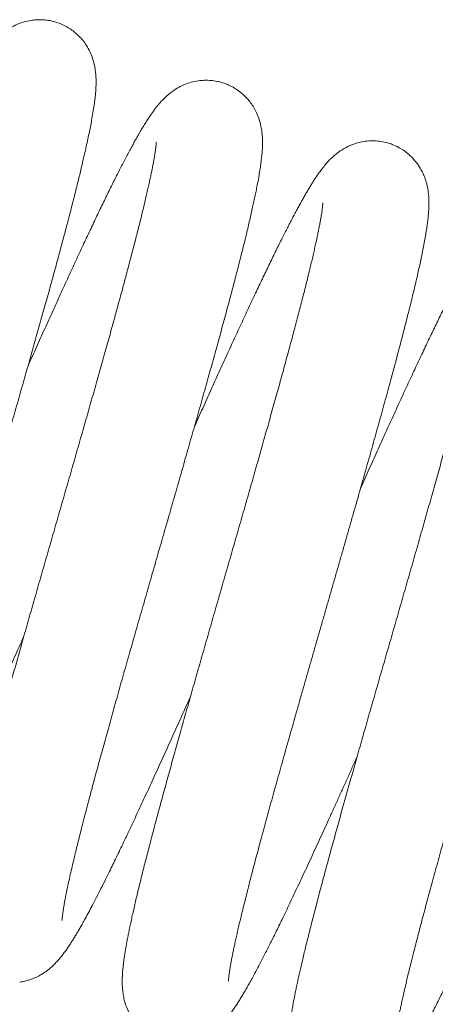
# Model space of a CAD drawing. Extents: x 36 to 586, y 9 to 404.
# Drawn here: x 526 to 528, y 119 to 124 of the extents above; entities that cross this region are included whole.
import ezdxf

# ---------------------------------------------------------------- set-up
doc = ezdxf.new("R2010")
doc.units = 0
doc.layers.get('0').update_dxf_attribs({"lineweight": 13})

# ---------------------------------------------------------------- blocks, each defined once
blk = doc.blocks.new('BLOCK1880')
at = {"color": 7, "lineweight": 13}
for centre, radius, start, end in [((50.1157, -15.8083), 0.3137, 63.5843, 73.0493), ((51.05, -16.1576), 0.3226, 52.6577, 63.3993), ((51.9934, -16.4924), 0.3147, 31.7375, 64.1782)]:
    blk.add_arc(centre, radius, start, end, dxfattribs=at)
for points, knots in [([(49.112, -17.1044), (49.1198, -17.0869), (49.1355, -17.052), (49.1589, -16.9999), (49.1822, -16.9483), (49.2052, -16.8972), (49.2281, -16.8468), (49.2507, -16.7969), (49.2731, -16.7477), (49.2952, -16.6992), (49.3171, -16.6514), (49.3387, -16.6044), (49.36, -16.5581), (49.3811, -16.5126), (49.4018, -16.468), (49.4222, -16.4243), (49.4423, -16.3815), (49.4621, -16.3395), (49.4815, -16.2986), (49.5006, -16.2586), (49.5193, -16.2196), (49.5377, -16.1816), (49.5556, -16.1447), (49.5733, -16.1089), (49.5905, -16.0741), (49.6074, -16.0404), (49.6238, -16.0078), (49.6399, -15.9763), (49.6557, -15.9459), (49.671, -15.9167), (49.686, -15.8886), (49.7006, -15.8616), (49.7149, -15.8357), (49.7286, -15.8114), (49.7417, -15.7886), (49.7542, -15.7674), (49.7666, -15.7469), (49.7788, -15.7272), (49.7911, -15.7082), (49.8035, -15.6898), (49.8162, -15.6717), (49.8278, -15.656), (49.8409, -15.6392), (49.8564, -15.6206), (49.8815, -15.5937), (49.9131, -15.5656), (49.9506, -15.5401), (49.9866, -15.5215), (50.0218, -15.5084), (50.0561, -15.4998), (50.0893, -15.4953), (50.1211, -15.4942), (50.1514, -15.4962), (50.18, -15.5008), (50.1983, -15.5055), (50.2071, -15.5082)], [0, 0, 0, 0, 0.057633, 0.114762, 0.171359, 0.227374, 0.282781, 0.337528, 0.391595, 0.444927, 0.497511, 0.549286, 0.600249, 0.650334, 0.699548, 0.747816, 0.795159, 0.841495, 0.886857, 0.931152, 0.974433, 1.016589, 1.057664, 1.097626, 1.136452, 1.17413, 1.21066, 1.246022, 1.28021, 1.313226, 1.345071, 1.375761, 1.405315, 1.433873, 1.459416, 1.484086, 1.507951, 1.531103, 1.553661, 1.575884, 1.597708, 1.619971, 1.634209, 1.661824, 1.692644, 1.744312, 1.788385, 1.828381, 1.865653, 1.900806, 1.934161, 1.965914, 1.996203, 2.025132, 2.05278, 2.05278, 2.05278, 2.05278]), ([(50.2552, -15.5273), (50.2655, -15.5328), (50.285, -15.5433), (50.3118, -15.5629), (50.3367, -15.585), (50.3601, -15.6109), (50.3817, -15.6409), (50.4007, -15.6752), (50.4165, -15.7146), (50.4264, -15.7526), (50.4316, -15.7862), (50.434, -15.8136), (50.4349, -15.8395), (50.4345, -15.8682), (50.4326, -15.9007), (50.4289, -15.938), (50.4237, -15.9777), (50.4173, -16.019), (50.4101, -16.0596), (50.4026, -16.0993), (50.3947, -16.1382), (50.3861, -16.1791), (50.3766, -16.2223), (50.3663, -16.2676), (50.3562, -16.3108), (50.3466, -16.3513), (50.3374, -16.389), (50.3278, -16.4278), (50.3179, -16.4676), (50.3075, -16.5085), (50.2968, -16.5504), (50.2857, -16.5933), (50.2743, -16.6372), (50.2624, -16.682), (50.2503, -16.7278), (50.2378, -16.7744), (50.225, -16.822), (50.2119, -16.8704), (50.1985, -16.9195), (50.1848, -16.9695), (50.1708, -17.0202), (50.1565, -17.0717), (50.1421, -17.1238), (50.1273, -17.1766), (50.1124, -17.23), (50.0972, -17.2839), (50.0818, -17.3384), (50.0663, -17.3934), (50.0505, -17.4489), (50.0346, -17.5049), (50.0186, -17.5612), (50.0024, -17.6179), (49.9861, -17.6749), (49.9698, -17.7322), (49.9533, -17.7897), (49.9367, -17.8475), (49.9201, -17.9054), (49.9034, -17.9634), (49.8867, -18.0216), (49.87, -18.0798), (49.8532, -18.138), (49.8365, -18.1962), (49.8198, -18.2543), (49.8031, -18.3123), (49.7865, -18.3702), (49.7699, -18.4279), (49.7534, -18.4854), (49.737, -18.5427), (49.7208, -18.5996), (49.7046, -18.6562), (49.6886, -18.7124), (49.6727, -18.7682), (49.657, -18.8236), (49.6414, -18.8785), (49.6261, -18.9328), (49.6109, -18.9866), (49.596, -19.0398), (49.5813, -19.0924), (49.5669, -19.1442), (49.5527, -19.1954), (49.5387, -19.2458), (49.5251, -19.2954), (49.5117, -19.3442), (49.4987, -19.3921), (49.486, -19.4392), (49.4736, -19.4853), (49.4616, -19.5305), (49.4499, -19.5746), (49.4386, -19.6178), (49.4276, -19.6598), (49.4171, -19.7008), (49.4069, -19.7407), (49.3972, -19.7793), (49.3879, -19.8168), (49.379, -19.8531), (49.3706, -19.8881), (49.3626, -19.9218), (49.3551, -19.9542), (49.348, -19.9852), (49.3414, -20.0147), (49.3354, -20.0429), (49.3298, -20.0695), (49.3247, -20.0946), (49.3203, -20.1177), (49.3165, -20.1384), (49.3133, -20.1565), (49.3106, -20.1727), (49.3083, -20.1877), (49.3063, -20.2023), (49.3046, -20.2157), (49.3035, -20.227), (49.3029, -20.2343), (49.3028, -20.2378), (49.3028, -20.2389)], [0, 0, 0, 0, 0.034797, 0.066403, 0.099544, 0.134349, 0.171033, 0.209961, 0.251858, 0.298016, 0.327421, 0.353678, 0.380481, 0.405381, 0.439622, 0.47815, 0.517845, 0.55969, 0.603576, 0.641315, 0.681023, 0.722753, 0.76653, 0.813884, 0.862049, 0.899737, 0.938548, 0.978501, 1.019577, 1.061732, 1.105026, 1.149328, 1.194713, 1.241066, 1.28844, 1.336736, 1.385987, 1.436108, 1.487115, 1.538932, 1.591564, 1.644942, 1.699059, 1.753854, 1.809314, 1.865379, 1.922031, 1.979215, 2.036907, 2.095054, 2.153629, 2.212589, 2.271895, 2.331498, 2.391367, 2.451459, 2.511733, 2.572146, 2.632659, 2.693231, 2.753819, 2.814383, 2.874881, 2.935272, 2.995515, 3.055564, 3.115384, 3.174932, 3.234167, 3.293039, 3.351518, 3.409566, 3.467138, 3.524183, 3.580675, 3.636562, 3.69182, 3.746389, 3.800253, 3.853349, 3.905664, 3.957131, 4.007744, 4.05743, 4.106192, 4.153946, 4.200709, 4.246388, 4.291011, 4.334473, 4.376817, 4.417922, 4.457848, 4.496453, 4.533833, 4.569834, 4.604479, 4.637721, 4.669521, 4.699835, 4.728623, 4.755832, 4.781419, 4.805556, 4.82648, 4.844377, 4.860831, 4.875762, 4.889913, 4.90502, 4.916259, 4.923798, 4.926932, 4.926932, 4.926932, 4.926932]), ([(50.0514, -17.4472), (50.0592, -17.4297), (50.0749, -17.3948), (50.0983, -17.3428), (50.1215, -17.2912), (50.1445, -17.2402), (50.1673, -17.1898), (50.1899, -17.14), (50.2123, -17.0909), (50.2344, -17.0424), (50.2562, -16.9946), (50.2778, -16.9476), (50.2991, -16.9014), (50.3202, -16.856), (50.3409, -16.8114), (50.3613, -16.7677), (50.3814, -16.7248), (50.4011, -16.6829), (50.4205, -16.642), (50.4396, -16.602), (50.4583, -16.563), (50.4767, -16.5251), (50.4947, -16.4881), (50.5123, -16.4523), (50.5295, -16.4175), (50.5464, -16.3838), (50.5628, -16.3512), (50.5789, -16.3197), (50.5946, -16.2893), (50.61, -16.2601), (50.6249, -16.232), (50.6395, -16.205), (50.6538, -16.1791), (50.6685, -16.1529), (50.6837, -16.1265), (50.6995, -16.0999), (50.7151, -16.0745), (50.7326, -16.0473), (50.7525, -16.0179), (50.7748, -15.9879), (50.7968, -15.9616), (50.8189, -15.9381), (50.8467, -15.9126), (50.8815, -15.887), (50.9219, -15.865), (50.9616, -15.8499), (51.0003, -15.8406), (51.0379, -15.8363), (51.074, -15.8364), (51.1083, -15.8404), (51.1404, -15.8477), (51.169, -15.8574), (51.1866, -15.8652), (51.1945, -15.8691)], [0, 0, 0, 0, 0.057578, 0.114651, 0.171189, 0.227145, 0.282495, 0.337186, 0.391202, 0.444485, 0.497026, 0.548764, 0.599694, 0.649751, 0.69894, 0.747188, 0.794512, 0.840831, 0.886181, 0.930464, 0.973735, 1.015883, 1.056953, 1.09691, 1.135734, 1.173412, 1.209942, 1.245307, 1.2795, 1.312523, 1.344378, 1.37508, 1.404648, 1.433114, 1.465142, 1.49609, 1.525796, 1.554498, 1.593102, 1.632418, 1.666499, 1.695832, 1.729291, 1.779652, 1.824858, 1.866867, 1.906522, 1.944217, 1.980174, 2.014538, 2.047398, 2.078893, 2.105099, 2.105099, 2.105099, 2.105099]), ([(51.2457, -15.9011), (51.2529, -15.9069), (51.2676, -15.9189), (51.2881, -15.9398), (51.3076, -15.9635), (51.3256, -15.9906), (51.3418, -16.0213), (51.3556, -16.0562), (51.3665, -16.0968), (51.3725, -16.1375), (51.3744, -16.1754), (51.3742, -16.2024), (51.373, -16.2285), (51.371, -16.2548), (51.3676, -16.2868), (51.3632, -16.3197), (51.3576, -16.3558), (51.3508, -16.3955), (51.3435, -16.4343), (51.3363, -16.4702), (51.3296, -16.5027), (51.3223, -16.5365), (51.3145, -16.5716), (51.3062, -16.608), (51.2975, -16.6456), (51.2882, -16.6845), (51.2785, -16.7246), (51.2684, -16.7659), (51.2577, -16.8085), (51.2467, -16.8522), (51.2352, -16.8971), (51.2233, -16.9432), (51.2109, -16.9903), (51.1982, -17.0385), (51.1851, -17.0878), (51.1716, -17.1381), (51.1577, -17.1894), (51.1435, -17.2416), (51.129, -17.2947), (51.1141, -17.3487), (51.099, -17.4035), (51.0835, -17.4591), (51.0678, -17.5154), (51.0518, -17.5724), (51.0356, -17.6301), (51.0191, -17.6885), (51.0025, -17.7473), (50.9856, -17.8068), (50.9686, -17.8666), (50.9514, -17.927), (50.9341, -17.9877), (50.9166, -18.0487), (50.8991, -18.1101), (50.8814, -18.1717), (50.8637, -18.2335), (50.8459, -18.2954), (50.828, -18.3575), (50.8102, -18.4196), (50.7923, -18.4818), (50.7744, -18.5439), (50.7566, -18.6059), (50.7388, -18.6678), (50.7211, -18.7295), (50.7035, -18.791), (50.6859, -18.8522), (50.6685, -18.9131), (50.6512, -18.9737), (50.634, -19.0338), (50.617, -19.0935), (50.6002, -19.1527), (50.5836, -19.2113), (50.5672, -19.2693), (50.5511, -19.3267), (50.5352, -19.3834), (50.5195, -19.4394), (50.5041, -19.4946), (50.4891, -19.5489), (50.4743, -19.6024), (50.4598, -19.6551), (50.4457, -19.7067), (50.432, -19.7574), (50.4186, -19.807), (50.4056, -19.8556), (50.3931, -19.903), (50.3809, -19.9493), (50.3691, -19.9943), (50.3578, -20.0382), (50.347, -20.0807), (50.3366, -20.122), (50.3267, -20.1618), (50.3163, -20.2046), (50.3054, -20.2498), (50.2945, -20.2969), (50.2845, -20.341), (50.2756, -20.3816), (50.268, -20.4185), (50.2619, -20.4489), (50.2573, -20.4737), (50.2538, -20.4935), (50.2507, -20.5116), (50.2482, -20.528), (50.2462, -20.5425), (50.2446, -20.5549), (50.2435, -20.5651), (50.2429, -20.5727), (50.2426, -20.5774), (50.2425, -20.5796), (50.2425, -20.5802)], [0, 0, 0, 0, 0.027755, 0.056898, 0.087556, 0.119931, 0.154341, 0.191372, 0.23226, 0.280181, 0.314534, 0.34604, 0.361203, 0.392923, 0.424926, 0.457978, 0.4925, 0.534436, 0.578896, 0.610833, 0.644086, 0.678676, 0.714611, 0.751899, 0.790529, 0.830495, 0.871783, 0.914363, 0.958227, 1.003351, 1.049709, 1.097253, 1.146019, 1.195889, 1.246907, 1.298967, 1.352096, 1.406201, 1.461291, 1.517284, 1.574174, 1.631885, 1.6904, 1.749649, 1.809607, 1.870209, 1.931424, 1.993192, 2.055474, 2.118215, 2.181371, 2.244888, 2.308722, 2.372822, 2.437137, 2.501616, 2.56621, 2.63087, 2.695543, 2.760181, 2.824733, 2.889149, 2.953379, 3.017369, 3.081073, 3.144443, 3.207429, 3.269973, 3.332036, 3.39356, 3.454507, 3.514815, 3.574453, 3.633353, 3.691492, 3.748795, 3.805247, 3.860767, 3.915348, 3.968897, 4.021421, 4.072818, 4.123108, 4.172176, 4.22006, 4.266625, 4.311934, 4.355824, 4.39839, 4.439482, 4.479105, 4.530553, 4.578873, 4.624176, 4.666292, 4.703459, 4.737314, 4.759098, 4.779234, 4.797643, 4.814234, 4.828894, 4.841477, 4.8518, 4.859607, 4.864358, 4.866131, 4.866131, 4.866131, 4.866131]), ([(50.7747, -16.1858), (50.7747, -16.1865), (50.7746, -16.1899), (50.774, -16.1978), (50.7726, -16.2112), (50.7703, -16.2294), (50.7669, -16.2521), (50.7628, -16.2766), (50.7583, -16.3015), (50.7536, -16.3256), (50.7486, -16.3506), (50.7431, -16.3772), (50.7371, -16.4053), (50.7305, -16.4349), (50.7235, -16.4659), (50.716, -16.4983), (50.708, -16.532), (50.6996, -16.5671), (50.6907, -16.6034), (50.6814, -16.6409), (50.6717, -16.6797), (50.6615, -16.7196), (50.651, -16.7606), (50.64, -16.8027), (50.6287, -16.8459), (50.617, -16.8902), (50.605, -16.9354), (50.5926, -16.9816), (50.5798, -17.0288), (50.5668, -17.0768), (50.5534, -17.1257), (50.5397, -17.1754), (50.5258, -17.2259), (50.5116, -17.2771), (50.4971, -17.3291), (50.4824, -17.3817), (50.4674, -17.435), (50.4522, -17.4889), (50.4369, -17.5433), (50.4213, -17.5983), (50.4056, -17.6537), (50.3897, -17.7096), (50.3736, -17.7659), (50.3575, -17.8226), (50.3412, -17.8796), (50.3247, -17.9369), (50.3082, -17.9945), (50.2917, -18.0522), (50.275, -18.1102), (50.2584, -18.1682), (50.2416, -18.2264), (50.2249, -18.2846), (50.2081, -18.3429), (50.1914, -18.4011), (50.1747, -18.4592), (50.158, -18.5173), (50.1414, -18.5752), (50.1248, -18.633), (50.1083, -18.6905), (50.0919, -18.7478), (50.0756, -18.8048), (50.0595, -18.8615), (50.0434, -18.9178), (50.0275, -18.9737), (50.0118, -19.0292), (49.9963, -19.0842), (49.9809, -19.1387), (49.9657, -19.1927), (49.9508, -19.2461), (49.936, -19.2988), (49.9215, -19.351), (49.9073, -19.4024), (49.8933, -19.4531), (49.8796, -19.5031), (49.8662, -19.5523), (49.853, -19.6008), (49.8402, -19.6483), (49.8277, -19.695), (49.8155, -19.7408), (49.8029, -19.7888), (49.7897, -19.8393), (49.7757, -19.8936), (49.7618, -19.9484), (49.7481, -20.003), (49.735, -20.0563), (49.7238, -20.1032), (49.7142, -20.1441), (49.7062, -20.1788), (49.6987, -20.2122), (49.6916, -20.2446), (49.685, -20.2758), (49.6788, -20.306), (49.673, -20.3351), (49.6669, -20.3672), (49.6607, -20.4023), (49.6547, -20.4403), (49.6496, -20.4773), (49.6461, -20.5095), (49.6438, -20.5376), (49.6427, -20.5617), (49.6423, -20.5865), (49.6432, -20.6128), (49.6458, -20.6417), (49.6519, -20.6785), (49.6636, -20.7202), (49.6827, -20.763), (49.7057, -20.8001), (49.7319, -20.832), (49.7605, -20.8589), (49.7908, -20.8811), (49.8221, -20.8987), (49.8536, -20.9124), (49.8751, -20.9184), (49.8855, -20.9213)], [0, 0, 0, 0, 0.001999, 0.010171, 0.023762, 0.042401, 0.065126, 0.092635, 0.117058, 0.140881, 0.166406, 0.193578, 0.222343, 0.252653, 0.284477, 0.31773, 0.352383, 0.388461, 0.425841, 0.464537, 0.504485, 0.545682, 0.588062, 0.631613, 0.676288, 0.722066, 0.768891, 0.816741, 0.865571, 0.915354, 0.966045, 1.017612, 1.070013, 1.123213, 1.177168, 1.23184, 1.287189, 1.343176, 1.399758, 1.456897, 1.514552, 1.572683, 1.631243, 1.690192, 1.749495, 1.809108, 1.868987, 1.929093, 1.989383, 2.049818, 2.110354, 2.17095, 2.231566, 2.29216, 2.352691, 2.413116, 2.473398, 2.533494, 2.593362, 2.652961, 2.712258, 2.771208, 2.829778, 2.887924, 2.945603, 3.002775, 3.059415, 3.115477, 3.170931, 3.225729, 3.279855, 3.333255, 3.385895, 3.43773, 3.488759, 3.538918, 3.588203, 3.636548, 3.683968, 3.730387, 3.785313, 3.840699, 3.898478, 3.955065, 4.009466, 4.062971, 4.099966, 4.135424, 4.169709, 4.202823, 4.234767, 4.265557, 4.29521, 4.323758, 4.363465, 4.402298, 4.439231, 4.475536, 4.499449, 4.523605, 4.547895, 4.574011, 4.602414, 4.635062, 4.685663, 4.731893, 4.775175, 4.816215, 4.855346, 4.892757, 4.92855, 4.962871, 4.995451, 4.995451, 4.995451, 4.995451]), ([(50.9895, -17.7931), (50.9974, -17.7755), (51.013, -17.7407), (51.0364, -17.6886), (51.0597, -17.637), (51.0827, -17.586), (51.1055, -17.5356), (51.1281, -17.4858), (51.1505, -17.4366), (51.1726, -17.3881), (51.1945, -17.3403), (51.2161, -17.2933), (51.2374, -17.247), (51.2584, -17.2015), (51.2791, -17.1569), (51.2996, -17.1131), (51.3197, -17.0703), (51.3394, -17.0283), (51.3589, -16.9873), (51.3779, -16.9473), (51.3967, -16.9083), (51.415, -16.8702), (51.433, -16.8333), (51.4507, -16.7973), (51.4679, -16.7624), (51.4845, -16.7293), (51.5, -16.6985), (51.5146, -16.67), (51.5286, -16.6428), (51.5423, -16.6165), (51.5557, -16.5911), (51.5688, -16.5666), (51.5816, -16.5429), (51.5942, -16.5201), (51.6065, -16.4983), (51.6184, -16.4775), (51.63, -16.4576), (51.6415, -16.4384), (51.6529, -16.4199), (51.6642, -16.402), (51.6756, -16.3847), (51.6871, -16.3678), (51.7, -16.3496), (51.7154, -16.3292), (51.7345, -16.3059), (51.7554, -16.2834), (51.7783, -16.2619), (51.8073, -16.2386), (51.8443, -16.2152), (51.8881, -16.196), (51.9313, -16.1839), (51.9735, -16.1781), (52.0142, -16.178), (52.0528, -16.1828), (52.0914, -16.1926), (52.1165, -16.2025), (52.1295, -16.2087)], [0, 0, 0, 0, 0.057597, 0.114691, 0.171251, 0.22723, 0.282603, 0.337322, 0.391365, 0.444681, 0.497254, 0.549028, 0.599993, 0.650088, 0.699315, 0.747604, 0.794971, 0.841337, 0.886733, 0.93107, 0.974393, 1.016602, 1.057763, 1.097757, 1.136644, 1.174621, 1.208711, 1.240194, 1.270742, 1.300376, 1.329099, 1.356913, 1.38383, 1.409865, 1.435074, 1.458867, 1.481897, 1.50422, 1.525901, 1.547024, 1.567701, 1.58808, 1.608359, 1.634615, 1.664857, 1.698628, 1.726611, 1.758947, 1.810189, 1.857444, 1.901953, 1.944316, 1.984818, 2.023623, 2.060822, 2.104122, 2.104122, 2.104122, 2.104122]), ([(52.2611, -16.3269), (52.2659, -16.3352), (52.276, -16.3524), (52.2886, -16.3809), (52.2995, -16.413), (52.308, -16.4503), (52.3125, -16.4875), (52.3139, -16.5221), (52.3134, -16.5527), (52.3118, -16.5802), (52.3096, -16.6051), (52.3072, -16.627), (52.3043, -16.6492), (52.3005, -16.6762), (52.2954, -16.7082), (52.2887, -16.7457), (52.2813, -16.7848), (52.2735, -16.8234), (52.2655, -16.8614), (52.2573, -16.8987), (52.2486, -16.9375), (52.2392, -16.9778), (52.2294, -17.0196), (52.2189, -17.0628), (52.208, -17.1075), (52.1964, -17.1535), (52.1844, -17.201), (52.1719, -17.2498), (52.1589, -17.2999), (52.1454, -17.3513), (52.1314, -17.404), (52.117, -17.4578), (52.1022, -17.5129), (52.087, -17.569), (52.0713, -17.6262), (52.0553, -17.6844), (52.0389, -17.7436), (52.0222, -17.8038), (52.0052, -17.8648), (51.9879, -17.9266), (51.9703, -17.9891), (51.9524, -18.0524), (51.9343, -18.1163), (51.916, -18.1808), (51.8975, -18.2458), (51.8788, -18.3113), (51.86, -18.3772), (51.841, -18.4434), (51.8219, -18.51), (51.8027, -18.5768), (51.7835, -18.6437), (51.7642, -18.7108), (51.7449, -18.7779), (51.7256, -18.8451), (51.7064, -18.9121), (51.6871, -18.9791), (51.6679, -19.0458), (51.6488, -19.1123), (51.6299, -19.1786), (51.611, -19.2444), (51.5923, -19.3098), (51.5738, -19.3748), (51.5554, -19.4392), (51.5373, -19.5031), (51.5194, -19.5662), (51.5018, -19.6287), (51.4844, -19.6904), (51.4674, -19.7513), (51.4506, -19.8113), (51.4342, -19.8704), (51.4181, -19.9285), (51.4025, -19.9855), (51.3872, -20.0415), (51.3723, -20.0963), (51.3578, -20.1499), (51.3439, -20.2022), (51.3303, -20.2533), (51.3173, -20.3029), (51.3048, -20.3512), (51.2927, -20.398), (51.2812, -20.4435), (51.2703, -20.4872), (51.2603, -20.5277), (51.2514, -20.5646), (51.2433, -20.5986), (51.2357, -20.6313), (51.2286, -20.6626), (51.2219, -20.6925), (51.2157, -20.721), (51.2101, -20.7476), (51.2052, -20.7717), (51.201, -20.7934), (51.1972, -20.8132), (51.1939, -20.8316), (51.191, -20.8486), (51.1886, -20.8642), (51.1865, -20.8782), (51.1849, -20.8907), (51.1835, -20.902), (51.1826, -20.9114), (51.1821, -20.9181), (51.182, -20.9212), (51.182, -20.922)], [0, 0, 0, 0, 0.028908, 0.059781, 0.093222, 0.130469, 0.174378, 0.205352, 0.234444, 0.266166, 0.287771, 0.309673, 0.332056, 0.3551, 0.391479, 0.429282, 0.469186, 0.510805, 0.54745, 0.585664, 0.625455, 0.666818, 0.709748, 0.754223, 0.800226, 0.847728, 0.89669, 0.947088, 0.99889, 1.052053, 1.106519, 1.162308, 1.219291, 1.277495, 1.336805, 1.397229, 1.458664, 1.521096, 1.584431, 1.648643, 1.713646, 1.779404, 1.845837, 1.9129, 1.980519, 2.048643, 2.1172, 2.186137, 2.255388, 2.324889, 2.394576, 2.464387, 2.534258, 2.604126, 2.673927, 2.743599, 2.813078, 2.882301, 2.951201, 3.019721, 3.087799, 3.155375, 3.222374, 3.28875, 3.354428, 3.419364, 3.483479, 3.546737, 3.609052, 3.670396, 3.730677, 3.789876, 3.847888, 3.90471, 3.960225, 4.014444, 4.067237, 4.118636, 4.168488, 4.216854, 4.263561, 4.309379, 4.352057, 4.388413, 4.423375, 4.456936, 4.489057, 4.519693, 4.548806, 4.576567, 4.601288, 4.62274, 4.642859, 4.661591, 4.678881, 4.694657, 4.708839, 4.721322, 4.732428, 4.743137, 4.749744, 4.752378, 4.752378, 4.752378, 4.752378]), ([(51.7147, -16.5279), (51.7146, -16.529), (51.7145, -16.5326), (51.714, -16.5396), (51.713, -16.5496), (51.7115, -16.5622), (51.7094, -16.5771), (51.7068, -16.594), (51.7037, -16.6128), (51.7, -16.6336), (51.6958, -16.6562), (51.691, -16.6805), (51.6857, -16.7065), (51.6799, -16.734), (51.6735, -16.763), (51.6667, -16.7935), (51.6594, -16.8255), (51.6516, -16.8588), (51.6433, -16.8934), (51.6346, -16.9293), (51.6255, -16.9665), (51.6159, -17.0049), (51.6058, -17.0445), (51.5954, -17.0852), (51.5846, -17.1271), (51.5733, -17.1701), (51.5617, -17.2141), (51.5498, -17.2591), (51.5375, -17.3052), (51.5248, -17.3522), (51.5118, -17.4), (51.4985, -17.4488), (51.4849, -17.4984), (51.471, -17.5489), (51.4568, -17.6001), (51.4423, -17.652), (51.4276, -17.7047), (51.4127, -17.7579), (51.3976, -17.8118), (51.3822, -17.8663), (51.3666, -17.9214), (51.3509, -17.9769), (51.335, -18.0329), (51.3189, -18.0893), (51.3027, -18.1461), (51.2864, -18.2032), (51.2699, -18.2606), (51.2534, -18.3183), (51.2368, -18.3762), (51.2201, -18.4344), (51.2034, -18.4926), (51.1866, -18.551), (51.1698, -18.6094), (51.153, -18.6678), (51.1362, -18.7263), (51.1194, -18.7847), (51.1026, -18.843), (51.0859, -18.9011), (51.0693, -18.9591), (51.0527, -19.0169), (51.0363, -19.0745), (51.0199, -19.1317), (51.0036, -19.1887), (50.9875, -19.2453), (50.9715, -19.3014), (50.9557, -19.3572), (50.9401, -19.4125), (50.9246, -19.4673), (50.9093, -19.5215), (50.8943, -19.5752), (50.8795, -19.6283), (50.8649, -19.6807), (50.8505, -19.7325), (50.8364, -19.7835), (50.8226, -19.8338), (50.8091, -19.8834), (50.7958, -19.9321), (50.7829, -19.98), (50.7703, -20.027), (50.758, -20.0732), (50.7461, -20.1184), (50.7345, -20.1626), (50.7233, -20.2059), (50.7124, -20.2482), (50.7019, -20.2895), (50.6919, -20.3297), (50.6822, -20.3689), (50.6729, -20.407), (50.6639, -20.4443), (50.6554, -20.4807), (50.6471, -20.5163), (50.6394, -20.5509), (50.6321, -20.5838), (50.6255, -20.6151), (50.6193, -20.6447), (50.6136, -20.6734), (50.6084, -20.7007), (50.6037, -20.7269), (50.5994, -20.752), (50.5956, -20.7762), (50.5922, -20.7997), (50.5892, -20.8226), (50.5866, -20.8452), (50.5846, -20.8678), (50.5833, -20.8867), (50.5824, -20.9092), (50.5821, -20.9375), (50.5841, -20.9714), (50.5888, -21.0047), (50.5969, -21.0412), (50.6115, -21.0831), (50.6344, -21.1264), (50.6619, -21.1637), (50.6929, -21.1952), (50.7265, -21.221), (50.7617, -21.2412), (50.7925, -21.2542), (50.8114, -21.2597), (50.8179, -21.2616)], [0, 0, 0, 0, 0.003564, 0.010778, 0.020915, 0.033859, 0.048823, 0.065942, 0.085064, 0.106086, 0.129183, 0.154016, 0.180541, 0.208698, 0.238437, 0.269707, 0.302467, 0.336672, 0.372275, 0.409247, 0.44755, 0.487151, 0.528034, 0.570086, 0.613378, 0.657777, 0.703329, 0.749928, 0.797603, 0.846258, 0.895908, 0.946472, 0.997951, 1.050271, 1.103423, 1.15734, 1.212003, 1.267354, 1.323368, 1.379989, 1.437187, 1.494913, 1.553134, 1.611798, 1.670865, 1.730297, 1.790054, 1.850089, 1.910361, 1.97083, 2.031452, 2.092187, 2.152991, 2.213823, 2.274642, 2.335406, 2.396072, 2.456602, 2.516954, 2.577086, 2.636955, 2.696526, 2.755762, 2.814614, 2.873043, 2.931015, 2.988494, 3.045439, 3.101813, 3.157577, 3.212697, 3.267135, 3.320857, 3.373827, 3.426008, 3.477368, 3.52787, 3.577486, 3.626179, 3.673928, 3.720692, 3.766461, 3.811187, 3.854871, 3.89746, 3.938968, 3.979332, 4.018556, 4.056664, 4.094227, 4.130845, 4.1662, 4.200525, 4.231981, 4.262213, 4.29136, 4.319533, 4.345841, 4.371183, 4.395675, 4.419403, 4.44249, 4.465094, 4.48744, 4.510772, 4.521905, 4.554859, 4.595627, 4.623654, 4.655773, 4.707517, 4.756154, 4.802185, 4.846152, 4.888302, 4.92875, 4.967771, 4.988047, 4.988047, 4.988047, 4.988047]), ([(51.9281, -18.1382), (51.9359, -18.1207), (51.9516, -18.0858), (51.975, -18.0337), (51.9983, -17.9821), (52.0213, -17.9311), (52.0441, -17.8806), (52.0667, -17.8308), (52.0891, -17.7815), (52.1112, -17.733), (52.1331, -17.6852), (52.1547, -17.6381), (52.1761, -17.5918), (52.1971, -17.5463), (52.2179, -17.5016), (52.2383, -17.4578), (52.2584, -17.4149), (52.2782, -17.3729), (52.2976, -17.3319), (52.3167, -17.2918), (52.3355, -17.2527), (52.3539, -17.2146), (52.3719, -17.1776), (52.3895, -17.1416), (52.4068, -17.1067), (52.4262, -17.0679), (52.4478, -17.0251), (52.4715, -16.979), (52.4949, -16.9344), (52.5149, -16.8971), (52.5318, -16.8665), (52.5455, -16.842), (52.5591, -16.8183), (52.5726, -16.7952), (52.586, -16.7731), (52.5992, -16.7518), (52.6124, -16.7314), (52.6258, -16.7115), (52.6396, -16.6921), (52.6569, -16.6693), (52.6796, -16.6418), (52.7054, -16.6153), (52.732, -16.5925), (52.7625, -16.5702), (52.8019, -16.5483), (52.8488, -16.531), (52.8954, -16.5216), (52.9407, -16.5192), (52.9841, -16.523), (53.0243, -16.5322), (53.0493, -16.5415), (53.0609, -16.5467)], [0, 0, 0, 0, 0.057625, 0.114746, 0.171333, 0.227341, 0.282743, 0.337491, 0.391566, 0.444914, 0.497521, 0.549332, 0.600337, 0.650475, 0.699746, 0.748082, 0.795496, 0.841912, 0.887358, 0.931746, 0.975122, 1.017383, 1.058598, 1.098648, 1.137591, 1.175423, 1.22872, 1.281399, 1.331257, 1.379535, 1.408393, 1.43608, 1.463732, 1.490494, 1.516311, 1.541297, 1.565607, 1.589454, 1.613142, 1.637102, 1.675118, 1.719966, 1.747928, 1.78019, 1.833053, 1.882612, 1.929737, 1.974892, 2.018292, 2.060053, 2.098175, 2.098175, 2.098175, 2.098175]), ([(53.245, -16.7823), (53.2471, -16.794), (53.2504, -16.8131), (53.2524, -16.8396), (53.2534, -16.8654), (53.253, -16.8945), (53.2509, -16.9285), (53.2474, -16.9636), (53.2426, -17.0009), (53.2366, -17.0398), (53.2295, -17.0808), (53.2213, -17.1241), (53.2129, -17.1658), (53.2045, -17.2054), (53.1963, -17.2429), (53.1875, -17.2819), (53.1781, -17.3224), (53.1682, -17.3643), (53.1577, -17.4078), (53.1466, -17.4526), (53.1351, -17.4989), (53.123, -17.5465), (53.1104, -17.5955), (53.0973, -17.6458), (53.0837, -17.6974), (53.0697, -17.7503), (53.0553, -17.8043), (53.0404, -17.8596), (53.0251, -17.9159), (53.0094, -17.9733), (52.9933, -18.0317), (52.9769, -18.0911), (52.9601, -18.1514), (52.943, -18.2126), (52.9256, -18.2746), (52.908, -18.3373), (52.8901, -18.4007), (52.8719, -18.4648), (52.8535, -18.5295), (52.835, -18.5947), (52.8162, -18.6603), (52.7974, -18.7264), (52.7783, -18.7928), (52.7592, -18.8595), (52.74, -18.9264), (52.7207, -18.9935), (52.7014, -19.0607), (52.6821, -19.1279), (52.6628, -19.1951), (52.6434, -19.2623), (52.6242, -19.3293), (52.605, -19.3962), (52.5859, -19.4627), (52.5669, -19.529), (52.548, -19.5949), (52.5293, -19.6604), (52.5108, -19.7254), (52.4924, -19.7899), (52.4743, -19.8537), (52.4564, -19.9169), (52.4388, -19.9793), (52.4215, -20.041), (52.4044, -20.1019), (52.3877, -20.1619), (52.3713, -20.2209), (52.3553, -20.2789), (52.3396, -20.3359), (52.3244, -20.3918), (52.3095, -20.4465), (52.2951, -20.5), (52.2812, -20.5522), (52.2677, -20.6032), (52.2547, -20.6527), (52.2422, -20.7008), (52.2303, -20.7475), (52.2187, -20.7932), (52.2071, -20.8399), (52.1956, -20.8869), (52.1843, -20.9339), (52.1745, -20.9763), (52.1662, -21.0126), (52.1595, -21.0429), (52.1537, -21.0699), (52.1484, -21.0952), (52.1437, -21.1184), (52.1396, -21.1396), (52.136, -21.1591), (52.1327, -21.1773), (52.1299, -21.194), (52.1275, -21.2093), (52.1256, -21.223), (52.124, -21.2352), (52.1227, -21.2462), (52.1219, -21.255), (52.1215, -21.2608), (52.1215, -21.2632), (52.1214, -21.2639)], [0, 0, 0, 0, 0.035483, 0.05811, 0.079562, 0.113139, 0.145448, 0.181665, 0.218981, 0.258154, 0.299584, 0.343976, 0.390286, 0.427111, 0.465511, 0.505492, 0.547048, 0.590176, 0.634851, 0.681055, 0.728759, 0.777923, 0.828525, 0.880529, 0.933894, 0.988563, 1.044555, 1.101738, 1.160142, 1.219649, 1.28027, 1.341899, 1.404525, 1.468054, 1.532457, 1.597649, 1.663592, 1.730207, 1.797448, 1.86524, 1.933532, 2.00225, 2.071342, 2.140742, 2.210386, 2.280207, 2.350144, 2.420134, 2.490113, 2.560016, 2.62978, 2.699343, 2.76864, 2.837604, 2.906178, 2.974301, 3.041909, 3.108932, 3.17532, 3.241001, 3.305928, 3.370024, 3.433249, 3.495522, 3.556811, 3.617028, 3.67615, 3.734079, 3.790803, 3.846215, 3.900315, 3.952983, 4.004237, 4.053942, 4.102145, 4.148697, 4.195365, 4.246477, 4.294095, 4.340364, 4.376868, 4.405881, 4.433453, 4.45978, 4.48332, 4.504557, 4.524444, 4.542926, 4.559944, 4.575423, 4.589279, 4.601397, 4.612377, 4.622536, 4.627837, 4.629814, 4.629814, 4.629814, 4.629814]), ([(52.6546, -16.8702), (52.6545, -16.8709), (52.6544, -16.8743), (52.6538, -16.8822), (52.6525, -16.8953), (52.6502, -16.9131), (52.6469, -16.9355), (52.6428, -16.9597), (52.6384, -16.9843), (52.6338, -17.0082), (52.6288, -17.033), (52.6233, -17.0595), (52.6173, -17.0875), (52.6108, -17.117), (52.6038, -17.1479), (52.5964, -17.1802), (52.5884, -17.2138), (52.5801, -17.2487), (52.5712, -17.2849), (52.5619, -17.3224), (52.5522, -17.361), (52.5421, -17.4009), (52.5316, -17.4418), (52.5207, -17.4839), (52.5094, -17.527), (52.4977, -17.5712), (52.4857, -17.6163), (52.4733, -17.6625), (52.4606, -17.7095), (52.4475, -17.7575), (52.4342, -17.8063), (52.4206, -17.856), (52.4066, -17.9064), (52.3924, -17.9576), (52.378, -18.0095), (52.3633, -18.0621), (52.3483, -18.1154), (52.3332, -18.1692), (52.3178, -18.2236), (52.3023, -18.2785), (52.2865, -18.334), (52.2707, -18.3898), (52.2546, -18.4461), (52.2384, -18.5027), (52.2222, -18.5597), (52.2058, -18.617), (52.1893, -18.6745), (52.1727, -18.7322), (52.1561, -18.7901), (52.1394, -18.8481), (52.1227, -18.9062), (52.106, -18.9644), (52.0893, -19.0226), (52.0725, -19.0808), (52.0558, -19.1389), (52.0392, -19.1969), (52.0225, -19.2548), (52.006, -19.3125), (51.9895, -19.37), (51.9731, -19.4273), (51.9568, -19.4842), (51.9407, -19.5408), (51.9247, -19.5971), (51.9088, -19.653), (51.8931, -19.7084), (51.8775, -19.7634), (51.8622, -19.8178), (51.847, -19.8718), (51.832, -19.9251), (51.8173, -19.9778), (51.8028, -20.0299), (51.7886, -20.0814), (51.7746, -20.1321), (51.7608, -20.1821), (51.7474, -20.2313), (51.7343, -20.2797), (51.7214, -20.3273), (51.7089, -20.374), (51.6967, -20.4198), (51.6849, -20.4647), (51.6734, -20.5087), (51.6623, -20.5517), (51.6515, -20.5937), (51.6411, -20.6347), (51.6311, -20.6747), (51.6214, -20.7136), (51.6122, -20.7515), (51.6036, -20.7875), (51.5956, -20.8216), (51.5881, -20.8538), (51.5811, -20.8849), (51.5744, -20.9152), (51.5681, -20.9445), (51.5621, -20.9728), (51.5565, -21.0005), (51.5519, -21.0243), (51.5475, -21.0477), (51.5433, -21.0709), (51.5389, -21.097), (51.5349, -21.1224), (51.5314, -21.147), (51.5283, -21.1711), (51.5258, -21.1948), (51.5239, -21.2185), (51.5228, -21.2379), (51.5221, -21.2616), (51.5224, -21.2919), (51.5266, -21.3387), (51.5381, -21.3904), (51.5589, -21.4417), (51.5855, -21.4855), (51.6169, -21.5227), (51.6522, -21.5533), (51.6947, -21.5812), (51.7277, -21.5936), (51.7466, -21.6007)], [0, 0, 0, 0, 0.002019, 0.010184, 0.023691, 0.041683, 0.064022, 0.091634, 0.115301, 0.139005, 0.164391, 0.191434, 0.220075, 0.250265, 0.28198, 0.315112, 0.349672, 0.385636, 0.422904, 0.4615, 0.501382, 0.542482, 0.584776, 0.628233, 0.672832, 0.718535, 0.76529, 0.813064, 0.861828, 0.911542, 0.962168, 1.013667, 1.066017, 1.11917, 1.173079, 1.227705, 1.283014, 1.338963, 1.395501, 1.452592, 1.510209, 1.568304, 1.626828, 1.685741, 1.745007, 1.804581, 1.864421, 1.924485, 1.984735, 2.045127, 2.105619, 2.166171, 2.226741, 2.287288, 2.347771, 2.408148, 2.468381, 2.528428, 2.588248, 2.647799, 2.707049, 2.765955, 2.824472, 2.882562, 2.940197, 2.99733, 3.053932, 3.109955, 3.165374, 3.220142, 3.274236, 3.327606, 3.380236, 3.43207, 3.483098, 3.53326, 3.582555, 3.630916, 3.678355, 3.724797, 3.770269, 3.814685, 3.858087, 3.900378, 3.941622, 3.981703, 4.020676, 4.058753, 4.092747, 4.125711, 4.15768, 4.188649, 4.218621, 4.247602, 4.275605, 4.303192, 4.320384, 4.347241, 4.373897, 4.399578, 4.424433, 4.448611, 4.472317, 4.49584, 4.520054, 4.530489, 4.567166, 4.61069, 4.671303, 4.725328, 4.776006, 4.824398, 4.870915, 4.915719, 4.976137, 4.976137, 4.976137, 4.976137]), ([(48.9523, -20.5807), (48.9614, -20.5828), (48.9803, -20.5862), (49.0097, -20.5887), (49.0406, -20.5884), (49.0729, -20.5848), (49.1065, -20.5774), (49.141, -20.5657), (49.1764, -20.549), (49.2124, -20.5264), (49.2433, -20.5012), (49.268, -20.4769), (49.2859, -20.4569), (49.3011, -20.4383), (49.3166, -20.418), (49.3332, -20.3948), (49.3518, -20.3668), (49.3711, -20.3362), (49.3915, -20.3021), (49.4115, -20.2673), (49.43, -20.2341), (49.4469, -20.2032), (49.463, -20.1731), (49.4796, -20.1417), (49.4965, -20.1089), (49.514, -20.0748), (49.5319, -20.0394), (49.5502, -20.0027), (49.569, -19.9647), (49.5883, -19.9254), (49.6079, -19.8849), (49.6281, -19.8432), (49.6486, -19.8002), (49.6696, -19.7561), (49.6912, -19.7103), (49.7118, -19.6664), (49.7315, -19.6243), (49.7506, -19.5832), (49.7708, -19.5397), (49.7918, -19.494), (49.813, -19.4479), (49.8345, -19.401), (49.8563, -19.3534), (49.8783, -19.3051), (49.901, -19.255), (49.9248, -19.2025), (49.9496, -19.1476), (49.9749, -19.0916), (50.0003, -19.035), (50.0173, -18.9971), (50.0259, -18.9781)], [0, 0, 0, 0, 0.028092, 0.057497, 0.088348, 0.120764, 0.154925, 0.191109, 0.229812, 0.272236, 0.318231, 0.349141, 0.376177, 0.398608, 0.42118, 0.452816, 0.484203, 0.522116, 0.561238, 0.603488, 0.642466, 0.67521, 0.709329, 0.744833, 0.781728, 0.820017, 0.859691, 0.900743, 0.943145, 0.986883, 1.031938, 1.078286, 1.125889, 1.17473, 1.224791, 1.277904, 1.320237, 1.364126, 1.414071, 1.464057, 1.514859, 1.566451, 1.618797, 1.671864, 1.725616, 1.783876, 1.844828, 1.906219, 1.968257, 2.030888, 2.030888, 2.030888, 2.030888]), ([(50.0035, -20.9275), (50.013, -20.9262), (50.0322, -20.9226), (50.0614, -20.9145), (50.0914, -20.9028), (50.1224, -20.8871), (50.1541, -20.8664), (50.1815, -20.844), (50.2038, -20.8224), (50.2219, -20.8028), (50.239, -20.7824), (50.2555, -20.7608), (50.2702, -20.7403), (50.2835, -20.7206), (50.2958, -20.7017), (50.308, -20.6821), (50.3204, -20.6618), (50.333, -20.6406), (50.3457, -20.6185), (50.3591, -20.5949), (50.3751, -20.566), (50.3936, -20.5318), (50.4153, -20.4909), (50.4382, -20.4467), (50.4628, -20.3985), (50.4869, -20.3503), (50.5094, -20.3049), (50.5299, -20.2631), (50.5496, -20.2224), (50.5698, -20.1805), (50.5904, -20.1374), (50.6114, -20.0932), (50.6328, -20.0478), (50.6546, -20.0013), (50.6768, -19.9537), (50.6994, -19.9051), (50.7223, -19.8556), (50.7456, -19.8051), (50.7692, -19.7536), (50.7931, -19.7013), (50.8173, -19.6482), (50.8418, -19.5943), (50.8665, -19.5396), (50.8915, -19.4843), (50.9168, -19.4283), (50.9422, -19.3717), (50.9592, -19.3337), (50.9678, -19.3147)], [0, 0, 0, 0, 0.028557, 0.058712, 0.090731, 0.125067, 0.162662, 0.204062, 0.230946, 0.255846, 0.283967, 0.310722, 0.337596, 0.359605, 0.382071, 0.405138, 0.428929, 0.453538, 0.479035, 0.505473, 0.534825, 0.577937, 0.622323, 0.673793, 0.7272, 0.784698, 0.835327, 0.879237, 0.924462, 0.970976, 1.018742, 1.067735, 1.11795, 1.169303, 1.2218, 1.27537, 1.330002, 1.385632, 1.442237, 1.49976, 1.558166, 1.617398, 1.677415, 1.738165, 1.799602, 1.861672, 1.924329, 1.924329, 1.924329, 1.924329]), ([(51.0529, -21.2334), (51.062, -21.2285), (51.0805, -21.2173), (51.1085, -21.1967), (51.1331, -21.1747), (51.1537, -21.1533), (51.1709, -21.1337), (51.1874, -21.1129), (51.2036, -21.0908), (51.2184, -21.0693), (51.2323, -21.0482), (51.2457, -21.0269), (51.2592, -21.0048), (51.2729, -20.9817), (51.2869, -20.9575), (51.3011, -20.9322), (51.316, -20.9053), (51.3335, -20.8729), (51.3512, -20.8396), (51.3688, -20.8059), (51.3842, -20.7759), (51.4, -20.7448), (51.4162, -20.7126), (51.4327, -20.6795), (51.4496, -20.6453), (51.467, -20.6097), (51.4862, -20.5703), (51.507, -20.5272), (51.5292, -20.4807), (51.5517, -20.4333), (51.5747, -20.3845), (51.5982, -20.3345), (51.6221, -20.2832), (51.6464, -20.2308), (51.6711, -20.1773), (51.6962, -20.1227), (51.7217, -20.067), (51.7475, -20.0104), (51.7737, -19.9529), (51.8001, -19.8945), (51.8269, -19.8353), (51.8539, -19.7753), (51.8812, -19.7146), (51.8995, -19.674), (51.9086, -19.6535)], [0, 0, 0, 0, 0.030815, 0.064884, 0.10396, 0.129711, 0.154028, 0.182164, 0.209404, 0.236054, 0.260419, 0.28546, 0.311344, 0.338191, 0.366094, 0.395116, 0.425304, 0.458163, 0.505785, 0.538423, 0.572178, 0.607046, 0.643017, 0.680088, 0.718238, 0.757433, 0.798889, 0.84974, 0.900887, 0.953448, 1.007379, 1.062631, 1.119205, 1.176984, 1.235983, 1.296097, 1.35732, 1.41956, 1.482793, 1.546932, 1.61194, 1.677736, 1.744275, 1.811483, 1.811483, 1.811483, 1.811483]), ([(52.1016, -21.4857), (52.1091, -21.4771), (52.1233, -21.4598), (52.142, -21.4345), (52.1587, -21.4103), (52.1741, -21.3868), (52.1894, -21.3622), (52.2051, -21.3362), (52.2212, -21.3086), (52.2377, -21.2794), (52.2547, -21.2488), (52.2721, -21.2167), (52.2899, -21.1832), (52.3081, -21.1482), (52.3269, -21.1117), (52.3462, -21.0736), (52.366, -21.034), (52.3864, -20.9929), (52.4072, -20.9503), (52.4286, -20.9062), (52.4505, -20.8607), (52.4729, -20.8138), (52.4958, -20.7656), (52.5191, -20.7161), (52.5429, -20.6653), (52.5675, -20.6125), (52.5907, -20.5624), (52.6118, -20.5167), (52.6309, -20.475), (52.6507, -20.4319), (52.6717, -20.3861), (52.6933, -20.3386), (52.7151, -20.2906), (52.7371, -20.2421), (52.7593, -20.193), (52.7817, -20.1433), (52.8041, -20.0934), (52.8266, -20.0434), (52.8416, -20.0101), (52.8491, -19.9934)], [0, 0, 0, 0, 0.03416, 0.067005, 0.094426, 0.122404, 0.151307, 0.181379, 0.213468, 0.246975, 0.282078, 0.31865, 0.356455, 0.395886, 0.43695, 0.479637, 0.523942, 0.569836, 0.617301, 0.666295, 0.716784, 0.768743, 0.82213, 0.876897, 0.933009, 0.990434, 1.05149, 1.098636, 1.141568, 1.188994, 1.240861, 1.292864, 1.345532, 1.398832, 1.452734, 1.507201, 1.562328, 1.616882, 1.671821, 1.671821, 1.671821, 1.671821])]:
    blk.add_open_spline(points, degree=3, knots=knots, dxfattribs=at)

msp = doc.modelspace()

# ---------------------------------------------------------------- block references
at = {"lineweight": 0}
msp.add_blockref('BLOCK1880', (476.0466, 139.7052), dxfattribs=at)

doc.saveas('drawing.dxf')
